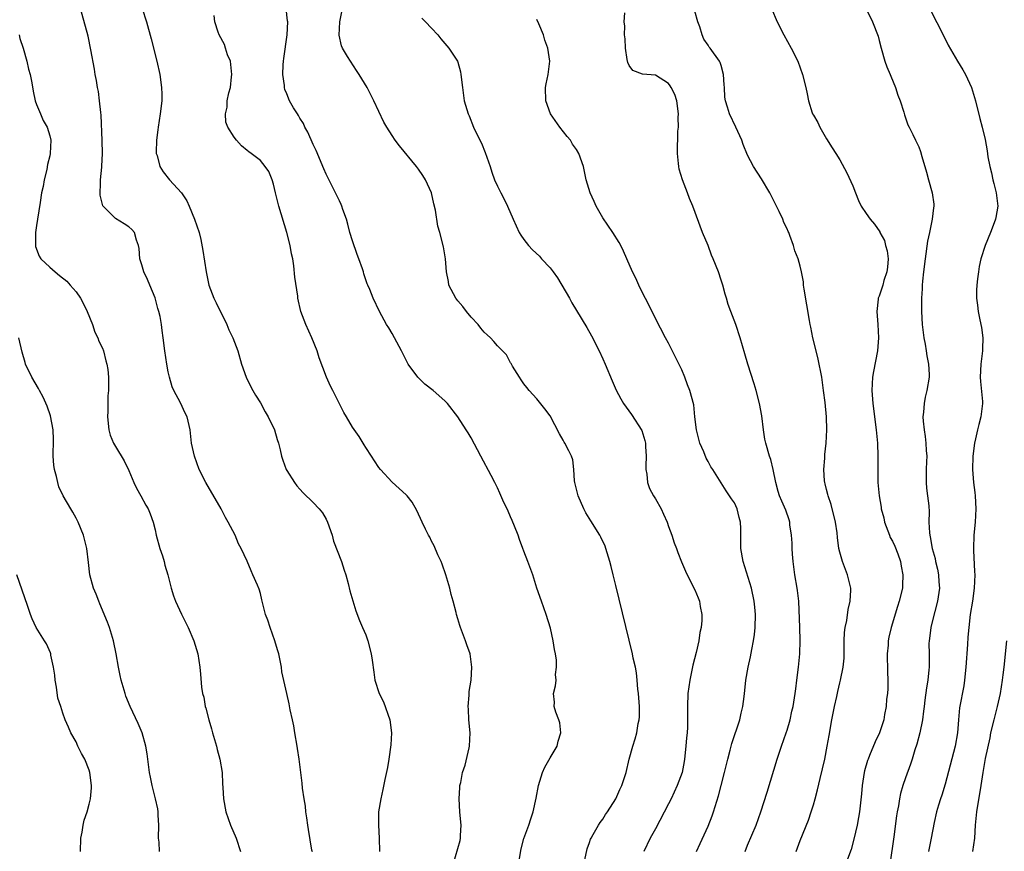
# Model space of a CAD drawing. Units: inches. Extents: x 2637000 to 2640000, y 1509000 to 1512000.
# Drawn here: x 2638418 to 2638568, y 1510593 to 1510719 of the extents above; entities that cross this region are included whole.
import ezdxf

# ---------------------------------------------------------------- set-up
doc = ezdxf.new("R2010")
doc.units = ezdxf.units.IN
doc.header["$MEASUREMENT"] = 0
doc.layers.add('LD26371509_2ft', color=61, linetype='Continuous')

msp = doc.modelspace()

# ---------------------------------------------------------------- linework, layer by layer
at = {"layer": 'LD26371509_2ft'}
for points, elevation in [([(2638462.9, 1510592.9), (2638462.84, 1510593.16), (2638462.33, 1510596.33), (2638462.19, 1510597), (2638462.07, 1510598.07), (2638461.93, 1510599), (2638461.87, 1510599.87), (2638461.66, 1510601), (2638461.4, 1510602.6), (2638461.35, 1510603.35), (2638460.9, 1510607), (2638460.62, 1510608.62), (2638460.6, 1510609), (2638460.24, 1510611), (2638460.08, 1510612.08), (2638459.86, 1510613), (2638459.53, 1510614.47), (2638459.39, 1510615.39), (2638459, 1510616.96), (2638458.28, 1510620.28), (2638458.19, 1510621), (2638458.03, 1510621.97), (2638457.8, 1510623), (2638457.61, 1510623.61), (2638457.22, 1510625), (2638456.48, 1510627), (2638456.11, 1510628.11), (2638455.78, 1510629), (2638455.38, 1510630.62), (2638455.22, 1510631.22), (2638455, 1510632.16), (2638454.8, 1510632.8), (2638454.55, 1510633.45), (2638453.88, 1510635), (2638453.6, 1510635.6), (2638453, 1510637.06), (2638452.08, 1510639), (2638451.7, 1510639.7), (2638451.15, 1510641), (2638450.12, 1510643), (2638449.71, 1510643.71), (2638449.04, 1510645), (2638446.71, 1510649), (2638445.7, 1510651), (2638444.99, 1510653), (2638444.56, 1510655), (2638444.34, 1510657), (2638443.89, 1510659), (2638443.57, 1510659.57), (2638442.86, 1510661.14), (2638441.85, 1510663), (2638441.58, 1510663.58), (2638441.18, 1510665), (2638441, 1510665.86), (2638440.79, 1510667), (2638440.51, 1510669), (2638440.26, 1510671), (2638440.09, 1510672.09), (2638439.98, 1510673), (2638439.76, 1510674.24), (2638439.59, 1510675), (2638439.45, 1510675.45), (2638439, 1510677.08), (2638438.2, 1510679), (2638437.86, 1510679.86), (2638437.3, 1510681), (2638437, 1510682.09), (2638436.69, 1510683), (2638436.58, 1510684.58), (2638436.48, 1510685), (2638436.17, 1510685.83), (2638435.9, 1510687), (2638435.47, 1510687.47), (2638435, 1510687.84), (2638434.32, 1510688.32), (2638433, 1510689.13), (2638431.1, 1510691), (2638431.06, 1510691.06), (2638430.67, 1510692.67), (2638430.7, 1510694.7), (2638430.74, 1510695), (2638430.9, 1510696.9), (2638430.92, 1510697.08), (2638431.01, 1510698.99), (2638430.98, 1510700.98), (2638430.84, 1510704.84), (2638430.77, 1510705.23), (2638430.59, 1510707), (2638430.4, 1510708.4), (2638430.27, 1510709), (2638430.1, 1510710.1), (2638429.92, 1510711), (2638429.79, 1510711.79), (2638429.24, 1510714.76), (2638428.83, 1510716.83), (2638427.69, 1510721)], 9790), ([(2638437.03, 1510721), (2638437.68, 1510719), (2638438.42, 1510716.42), (2638439.25, 1510713), (2638439.71, 1510711), (2638440, 1510709), (2638440.03, 1510708.03), (2638440.03, 1510707), (2638439.8, 1510705), (2638439.46, 1510703), (2638439.42, 1510702.58), (2638439.2, 1510701), (2638439.18, 1510699.18), (2638439.19, 1510699), (2638439.31, 1510698.69), (2638439.75, 1510697), (2638440.22, 1510696.22), (2638441.21, 1510695), (2638443, 1510693), (2638443.81, 1510691.81), (2638444.2, 1510691), (2638445.02, 1510689), (2638445.71, 1510687), (2638445.96, 1510685.96), (2638446.28, 1510684.28), (2638446.75, 1510681), (2638447.15, 1510679), (2638447.92, 1510677), (2638448.3, 1510676.3), (2638449.93, 1510673), (2638450.23, 1510672.23), (2638450.8, 1510671), (2638451.56, 1510669), (2638452.14, 1510667), (2638452.82, 1510665), (2638452.88, 1510664.88), (2638453.84, 1510663), (2638454.27, 1510662.27), (2638455, 1510661.11), (2638455.75, 1510659.75), (2638456.18, 1510659), (2638457.13, 1510657), (2638457.54, 1510655.54), (2638457.75, 1510655), (2638458.02, 1510653.98), (2638458.23, 1510653), (2638458.42, 1510652.42), (2638458.92, 1510651), (2638459, 1510650.84), (2638460.18, 1510649), (2638460.54, 1510648.54), (2638461, 1510648), (2638461.48, 1510647.48), (2638463, 1510645.98), (2638463.95, 1510645), (2638464.42, 1510644.42), (2638465, 1510643.44), (2638465.21, 1510643), (2638465.89, 1510641), (2638466.12, 1510640.12), (2638467.35, 1510637), (2638467.73, 1510635.73), (2638467.99, 1510635), (2638468.34, 1510633.66), (2638468.57, 1510632.57), (2638469.03, 1510631.03), (2638469.51, 1510629.51), (2638470.06, 1510628.06), (2638470.5, 1510627), (2638471, 1510625.89), (2638471.31, 1510625), (2638471.85, 1510623), (2638471.97, 1510622.03), (2638472.24, 1510620.24), (2638472.39, 1510619), (2638473.06, 1510617), (2638473.71, 1510615.71), (2638474.65, 1510613), (2638474.91, 1510611), (2638474.83, 1510609.17), (2638474.51, 1510607), (2638474.29, 1510605.71), (2638473.89, 1510603.89), (2638473.61, 1510602.39), (2638473.28, 1510601), (2638472.96, 1510599), (2638472.92, 1510597), (2638473.04, 1510595), (2638473.11, 1510593)], 9788), ([(2638484.28, 1510591), (2638485.34, 1510594.66), (2638485.42, 1510595), (2638485.41, 1510595.41), (2638485.49, 1510597), (2638485.44, 1510597.44), (2638485.32, 1510599), (2638485.21, 1510601), (2638485.3, 1510602.7), (2638485.32, 1510603), (2638485.44, 1510603.44), (2638485.71, 1510605), (2638486.09, 1510606.09), (2638486.73, 1510608.73), (2638486.78, 1510609), (2638486.85, 1510611), (2638486.68, 1510613), (2638486.62, 1510614.62), (2638486.59, 1510615), (2638486.73, 1510616.73), (2638486.74, 1510617.26), (2638487.03, 1510619), (2638487.14, 1510621), (2638486.86, 1510623), (2638486.36, 1510624.36), (2638486.17, 1510625), (2638485.41, 1510627), (2638485.31, 1510627.31), (2638485, 1510628.33), (2638484.78, 1510629), (2638484.73, 1510629.27), (2638484.28, 1510631), (2638483.99, 1510631.99), (2638483.78, 1510633), (2638483.17, 1510635), (2638482.6, 1510636.6), (2638482.44, 1510637), (2638481.98, 1510638.02), (2638481.39, 1510639.39), (2638481, 1510640.13), (2638480.72, 1510640.72), (2638480.54, 1510641), (2638480.08, 1510641.92), (2638479.56, 1510643), (2638478.77, 1510644.77), (2638478.05, 1510646.05), (2638477.3, 1510647), (2638477.16, 1510647.16), (2638475, 1510649.06), (2638473.24, 1510651), (2638473, 1510651.29), (2638472.34, 1510652.34), (2638471.87, 1510653), (2638471, 1510654.36), (2638470.77, 1510654.77), (2638470.61, 1510655), (2638469.99, 1510655.99), (2638469, 1510657.42), (2638468.07, 1510659), (2638467.68, 1510659.68), (2638466.01, 1510663), (2638465.67, 1510663.67), (2638465.07, 1510665), (2638463.94, 1510667.94), (2638463.63, 1510669), (2638462.83, 1510671), (2638461.9, 1510673), (2638461.17, 1510675), (2638460.71, 1510677), (2638460.67, 1510677.33), (2638460.23, 1510680.23), (2638460.08, 1510681.92), (2638459.91, 1510683), (2638459.74, 1510683.74), (2638459.55, 1510685), (2638459.04, 1510687), (2638457.82, 1510691), (2638457.31, 1510693), (2638457, 1510694.34), (2638456.8, 1510695), (2638456.27, 1510696.27), (2638455.75, 1510697), (2638455, 1510697.93), (2638453.6, 1510699), (2638453.25, 1510699.25), (2638453, 1510699.47), (2638452.14, 1510700.14), (2638451.36, 1510701), (2638451, 1510701.47), (2638450.06, 1510703), (2638449.78, 1510703.78), (2638449.68, 1510705), (2638449.96, 1510706.04), (2638449.97, 1510707), (2638450.2, 1510708.2), (2638450.45, 1510709), (2638450.63, 1510710.63), (2638450.68, 1510711), (2638450.54, 1510712.54), (2638450.45, 1510713), (2638450.03, 1510713.97), (2638449.69, 1510715), (2638449.54, 1510715.54), (2638448.72, 1510717), (2638448.57, 1510717.43), (2638448.1, 1510719), (2638447.96, 1510719.96)], 9786), ([(2638494.2, 1510591), (2638494.64, 1510593.36), (2638495.04, 1510594.96), (2638495.79, 1510597), (2638496.07, 1510597.93), (2638496.45, 1510599), (2638496.91, 1510601.09), (2638497.23, 1510603), (2638497.86, 1510605), (2638498.23, 1510605.77), (2638499, 1510607.2), (2638500.08, 1510609), (2638500.24, 1510609.76), (2638500.66, 1510611), (2638500.51, 1510612.51), (2638500.35, 1510613), (2638499.87, 1510614.13), (2638499.65, 1510615), (2638499.66, 1510615.66), (2638499.52, 1510617), (2638499.84, 1510618.16), (2638499.92, 1510619), (2638499.84, 1510619.84), (2638499.98, 1510621), (2638499.96, 1510622.04), (2638499.81, 1510623), (2638499.66, 1510623.66), (2638499.5, 1510625), (2638499.09, 1510626.91), (2638498.42, 1510629), (2638497.69, 1510631), (2638497, 1510632.99), (2638496.39, 1510635), (2638495.65, 1510637), (2638495, 1510638.6), (2638494.87, 1510639), (2638494.36, 1510640.36), (2638494.16, 1510641), (2638493.6, 1510642.4), (2638493.27, 1510643.27), (2638493, 1510643.83), (2638492.66, 1510644.66), (2638492.48, 1510645), (2638492, 1510646), (2638491.4, 1510647.4), (2638491, 1510648.21), (2638490.63, 1510649), (2638490.08, 1510650.08), (2638488.47, 1510653), (2638487, 1510655.79), (2638486.55, 1510656.55), (2638486.25, 1510657), (2638485, 1510659), (2638483.42, 1510661), (2638483, 1510661.43), (2638481.23, 1510663), (2638479.96, 1510663.96), (2638478.92, 1510665), (2638477.44, 1510667), (2638477.28, 1510667.28), (2638476.42, 1510669), (2638475, 1510671.68), (2638474.51, 1510672.51), (2638474.17, 1510673), (2638473.08, 1510675), (2638472.15, 1510677), (2638471.64, 1510678.36), (2638471.35, 1510679), (2638471.21, 1510679.21), (2638470.7, 1510680.7), (2638470.65, 1510681), (2638470.52, 1510681.48), (2638469.96, 1510683), (2638469.68, 1510683.68), (2638469, 1510685.73), (2638468.61, 1510687), (2638468.28, 1510688.28), (2638468.06, 1510689), (2638467.53, 1510690.47), (2638467.38, 1510691), (2638467.27, 1510691.27), (2638467, 1510691.81), (2638466.64, 1510692.64), (2638465, 1510695.88), (2638464.65, 1510696.65), (2638463.46, 1510699.46), (2638463, 1510700.39), (2638462.22, 1510702.22), (2638461.77, 1510703), (2638461.54, 1510703.54), (2638461, 1510704.39), (2638460.79, 1510704.79), (2638460.63, 1510705), (2638460.04, 1510705.96), (2638459.45, 1510707), (2638459, 1510708.07), (2638458.74, 1510708.74), (2638458.68, 1510709), (2638458.66, 1510709.34), (2638458.43, 1510711), (2638458.46, 1510712.46), (2638458.52, 1510713), (2638458.59, 1510713.41), (2638459.09, 1510717), (2638459.15, 1510719), (2638459.14, 1510719.14), (2638458.91, 1510721)], 9784), ([(2638503.95, 1510590.05), (2638504.64, 1510593.36), (2638505, 1510594.35), (2638505.15, 1510594.85), (2638505.23, 1510595), (2638505.56, 1510595.56), (2638506.35, 1510597), (2638506.6, 1510597.4), (2638507, 1510597.89), (2638507.42, 1510598.58), (2638507.71, 1510599), (2638508.99, 1510601), (2638509.61, 1510602.39), (2638509.92, 1510603), (2638510.36, 1510604.36), (2638510.54, 1510605), (2638511, 1510607), (2638511.57, 1510609), (2638511.92, 1510610.08), (2638512.19, 1510611), (2638512.41, 1510612.41), (2638512.55, 1510613), (2638512.58, 1510613.42), (2638512.57, 1510615), (2638512.43, 1510617), (2638512.35, 1510617.65), (2638512.25, 1510619), (2638512.12, 1510620.12), (2638511.96, 1510621), (2638511.65, 1510622.35), (2638511.52, 1510623), (2638511, 1510625.08), (2638509, 1510633.39), (2638508.59, 1510635), (2638508.28, 1510636.28), (2638508.08, 1510637), (2638507.67, 1510638.33), (2638507.49, 1510639), (2638507.36, 1510639.36), (2638506.72, 1510640.72), (2638506.57, 1510641), (2638505.18, 1510643.18), (2638504.44, 1510644.44), (2638504.15, 1510645), (2638503.25, 1510647), (2638503.22, 1510647.22), (2638502.83, 1510648.83), (2638502.77, 1510649), (2638502.71, 1510649.29), (2638502.62, 1510651), (2638502.45, 1510652.45), (2638502.26, 1510653), (2638501.86, 1510653.86), (2638501.26, 1510655), (2638501.15, 1510655.15), (2638501, 1510655.45), (2638500.44, 1510656.44), (2638499, 1510659.13), (2638498.22, 1510660.22), (2638497, 1510661.72), (2638495.81, 1510663), (2638495.47, 1510663.47), (2638495, 1510664), (2638494.64, 1510664.64), (2638494.34, 1510665), (2638493.32, 1510666.68), (2638493.1, 1510667.1), (2638493, 1510667.22), (2638492.4, 1510668.4), (2638491.8, 1510669), (2638491, 1510669.77), (2638490.45, 1510670.45), (2638489.95, 1510671), (2638489.46, 1510671.46), (2638489, 1510671.87), (2638488.48, 1510672.48), (2638488.1, 1510673), (2638487, 1510674.14), (2638486.32, 1510675), (2638485.77, 1510675.77), (2638485, 1510676.61), (2638484.68, 1510677), (2638483.65, 1510679), (2638483.56, 1510679.56), (2638483.28, 1510681), (2638483.11, 1510683), (2638482.81, 1510684.81), (2638482.28, 1510687), (2638481.98, 1510687.98), (2638481.59, 1510690.41), (2638481.34, 1510691.34), (2638480.98, 1510693), (2638480.07, 1510695), (2638479.66, 1510695.66), (2638479, 1510696.6), (2638478.7, 1510697), (2638476.14, 1510700.14), (2638475.49, 1510701), (2638475, 1510701.71), (2638474.2, 1510703), (2638473.77, 1510703.77), (2638472.24, 1510707), (2638471.81, 1510707.81), (2638471.2, 1510709), (2638470.01, 1510711), (2638469.62, 1510711.62), (2638468.68, 1510713), (2638468.26, 1510713.75), (2638467.5, 1510715), (2638467.35, 1510715.35), (2638466.97, 1510716.97), (2638467.07, 1510719), (2638467.48, 1510721)], 9782), ([(2638528.63, 1510593), (2638529, 1510593.93), (2638530.31, 1510597), (2638531.03, 1510599), (2638531.99, 1510602.01), (2638533.49, 1510607), (2638534.16, 1510609), (2638534.87, 1510611), (2638535, 1510611.4), (2638535.46, 1510613), (2638535.72, 1510614.28), (2638535.91, 1510615), (2638536.23, 1510617), (2638536.33, 1510617.67), (2638536.47, 1510619), (2638536.73, 1510621), (2638536.96, 1510623), (2638536.99, 1510625.01), (2638536.92, 1510627), (2638536.8, 1510631), (2638536.61, 1510632.61), (2638536.56, 1510633), (2638536.21, 1510635), (2638535.94, 1510637), (2638535.84, 1510638.16), (2638535.8, 1510639), (2638535.79, 1510639.79), (2638535.67, 1510641), (2638535.43, 1510642.57), (2638535.41, 1510643), (2638535.33, 1510643.33), (2638534.84, 1510644.84), (2638534.21, 1510646.21), (2638533.87, 1510647), (2638533.64, 1510647.64), (2638533.28, 1510649), (2638532.91, 1510651), (2638532.53, 1510652.53), (2638532.36, 1510653), (2638531.76, 1510655), (2638531.63, 1510655.63), (2638531.43, 1510657), (2638531.15, 1510659.15), (2638530.8, 1510661), (2638530.32, 1510663), (2638530.03, 1510664.03), (2638529.07, 1510667), (2638528.58, 1510668.58), (2638527.89, 1510671), (2638527.22, 1510673), (2638526.46, 1510675), (2638526.07, 1510676.07), (2638525.81, 1510677), (2638525.61, 1510677.61), (2638525.24, 1510679), (2638525, 1510679.77), (2638524.57, 1510681), (2638523.79, 1510683), (2638523.55, 1510683.55), (2638523, 1510685), (2638522.17, 1510687), (2638520.67, 1510691), (2638520.17, 1510692.17), (2638519.88, 1510693), (2638519.13, 1510695), (2638518.62, 1510696.62), (2638518.54, 1510697), (2638518.51, 1510697.49), (2638518.35, 1510699), (2638518.35, 1510700.35), (2638518.43, 1510701), (2638518.4, 1510702.4), (2638518.49, 1510703), (2638518.46, 1510704.46), (2638518.5, 1510705), (2638518.28, 1510707), (2638517.94, 1510707.94), (2638517.42, 1510709), (2638517.27, 1510709.27), (2638517, 1510709.62), (2638515, 1510710.89), (2638513.06, 1510711.06), (2638511.6, 1510711.6), (2638511, 1510712.39), (2638510.8, 1510712.8), (2638510.74, 1510713.26), (2638510.46, 1510715), (2638510.4, 1510716.4), (2638510.33, 1510717), (2638510.35, 1510718.35), (2638510.25, 1510719), (2638510.35, 1510720.35)], 9776), ([(2638536.37, 1510593), (2638537, 1510594.67), (2638538.24, 1510597.76), (2638538.67, 1510599), (2638539, 1510600.04), (2638539.29, 1510601), (2638539.64, 1510602.36), (2638540.05, 1510604.05), (2638540.72, 1510607), (2638541.11, 1510609), (2638541.38, 1510610.62), (2638541.8, 1510613), (2638542.2, 1510615), (2638542.54, 1510616.54), (2638542.7, 1510617.3), (2638543, 1510618.58), (2638543.13, 1510619), (2638543.55, 1510621), (2638543.67, 1510622.33), (2638543.66, 1510623.66), (2638543.68, 1510625), (2638543.74, 1510626.26), (2638543.82, 1510627), (2638544.07, 1510628.07), (2638544.29, 1510629.71), (2638544.61, 1510631), (2638544.67, 1510632.67), (2638544.67, 1510633), (2638544.17, 1510635), (2638543.4, 1510637), (2638543, 1510638.42), (2638542.88, 1510639), (2638542.67, 1510640.67), (2638542.61, 1510641.39), (2638542.35, 1510643), (2638541.7, 1510645.7), (2638541.25, 1510647), (2638541.22, 1510647.22), (2638541, 1510647.97), (2638540.81, 1510648.81), (2638540.75, 1510649), (2638540.71, 1510649.29), (2638540.59, 1510651), (2638540.73, 1510652.73), (2638540.74, 1510653.26), (2638540.96, 1510655), (2638541.06, 1510657), (2638541.02, 1510659), (2638540.8, 1510661.2), (2638540.56, 1510663), (2638540.27, 1510665), (2638539.74, 1510667.74), (2638539.4, 1510669), (2638538.93, 1510671), (2638538.6, 1510672.6), (2638538.5, 1510673), (2638538.39, 1510673.61), (2638538.02, 1510676.02), (2638537.59, 1510678.41), (2638537.52, 1510679), (2638537.51, 1510679.51), (2638537.21, 1510681), (2638537, 1510681.89), (2638536.7, 1510683), (2638536.21, 1510684.21), (2638535.97, 1510685), (2638535.45, 1510686.55), (2638535.25, 1510687), (2638535.16, 1510687.16), (2638535, 1510687.58), (2638534.51, 1510688.51), (2638534.36, 1510689), (2638533.8, 1510690.2), (2638532.38, 1510693), (2638531.13, 1510695.13), (2638529.91, 1510697), (2638529, 1510698.77), (2638528.36, 1510700.36), (2638528.15, 1510701), (2638527.23, 1510703), (2638526.25, 1510705), (2638525.94, 1510706.06), (2638525.63, 1510707), (2638525.56, 1510707.56), (2638525.49, 1510709), (2638525.44, 1510709.44), (2638525.37, 1510711), (2638525, 1510712.35), (2638524.83, 1510712.83), (2638524.74, 1510713), (2638523.31, 1510715), (2638523.17, 1510715.17), (2638523, 1510715.46), (2638522.37, 1510716.37), (2638522.13, 1510717), (2638521.76, 1510718.24), (2638521.46, 1510719), (2638521, 1510720.61)], 9774), ([(2638532.66, 1510721), (2638533.49, 1510719), (2638534.5, 1510717), (2638535.62, 1510715), (2638536.63, 1510713), (2638537.36, 1510711), (2638537.84, 1510709), (2638538.06, 1510708.06), (2638538.24, 1510707), (2638538.82, 1510705.18), (2638538.89, 1510705), (2638539, 1510704.8), (2638539.7, 1510703.7), (2638539.99, 1510703), (2638541, 1510701.21), (2638541.88, 1510699.88), (2638542.4, 1510699), (2638543, 1510698.04), (2638544.08, 1510696.08), (2638545, 1510694.11), (2638545.41, 1510693), (2638545.88, 1510691.88), (2638546.28, 1510691), (2638547, 1510689.9), (2638547.63, 1510689), (2638548.28, 1510688.28), (2638549.09, 1510687.09), (2638549.12, 1510687), (2638549.8, 1510685.8), (2638549.98, 1510685), (2638550.19, 1510684.19), (2638550.34, 1510683), (2638550.25, 1510681.75), (2638550.16, 1510681), (2638549.71, 1510679.71), (2638549.53, 1510679), (2638549, 1510677.32), (2638548.86, 1510677), (2638548.86, 1510676.86), (2638548.65, 1510675), (2638548.78, 1510673), (2638548.88, 1510671), (2638548.73, 1510669), (2638548.13, 1510665.87), (2638548, 1510665), (2638547.88, 1510663), (2638548.01, 1510661), (2638548.55, 1510657), (2638548.72, 1510655), (2638548.8, 1510653), (2638548.81, 1510649), (2638548.97, 1510647), (2638549.29, 1510645.29), (2638549.31, 1510645), (2638549.68, 1510643.68), (2638549.8, 1510643), (2638550.54, 1510641), (2638550.68, 1510640.68), (2638551, 1510640.09), (2638551.35, 1510639.35), (2638551.81, 1510638.2), (2638552.25, 1510637), (2638552.34, 1510636.34), (2638552.61, 1510635), (2638552.55, 1510633.45), (2638552.52, 1510633), (2638552.05, 1510631), (2638551.79, 1510630.21), (2638550.81, 1510627), (2638550.47, 1510625.52), (2638550.38, 1510625), (2638550.34, 1510624.34), (2638550.22, 1510623), (2638550.27, 1510620.27), (2638550.31, 1510619), (2638550.29, 1510617.71), (2638550.24, 1510617), (2638550.13, 1510616.13), (2638550.05, 1510615), (2638549.81, 1510613.81), (2638549.69, 1510613), (2638549.05, 1510611), (2638548.38, 1510609.62), (2638547.55, 1510607.55), (2638547.3, 1510607), (2638547.22, 1510606.78), (2638546.78, 1510605.22), (2638546.73, 1510605), (2638546.4, 1510603), (2638546.29, 1510601.71), (2638546.01, 1510599), (2638545.87, 1510598.13), (2638545.67, 1510597), (2638545.17, 1510594.83), (2638544.72, 1510593.28), (2638543.89, 1510591)], 9772), ([(2638547, 1510720.97), (2638547.99, 1510719), (2638548.82, 1510716.82), (2638549, 1510716.17), (2638549.28, 1510715), (2638549.87, 1510713), (2638550.17, 1510712.17), (2638550.66, 1510711), (2638550.75, 1510710.75), (2638551.48, 1510709), (2638551.84, 1510707.84), (2638552.18, 1510707), (2638552.74, 1510705.26), (2638552.85, 1510704.85), (2638553.36, 1510703.36), (2638553.56, 1510703), (2638554.13, 1510701.87), (2638554.51, 1510701), (2638555, 1510700), (2638555.28, 1510699.28), (2638555.46, 1510698.54), (2638556.16, 1510696.16), (2638556.48, 1510695), (2638557.05, 1510693), (2638557.3, 1510691.3), (2638557.31, 1510691), (2638557.24, 1510690.76), (2638557.06, 1510689), (2638556.62, 1510687), (2638556.34, 1510685.66), (2638555.97, 1510683), (2638555.74, 1510681), (2638555.6, 1510679.6), (2638555.55, 1510679), (2638555.54, 1510678.46), (2638555.44, 1510677), (2638555.41, 1510675.41), (2638555.42, 1510675), (2638555.53, 1510673), (2638555.79, 1510671), (2638555.98, 1510670.02), (2638556.15, 1510669), (2638556.24, 1510668.24), (2638556.48, 1510667), (2638556.58, 1510665.42), (2638556.58, 1510665), (2638556.25, 1510663), (2638556, 1510662), (2638555.82, 1510661), (2638555.73, 1510659.73), (2638555.65, 1510659), (2638555.68, 1510658.32), (2638555.81, 1510657), (2638555.99, 1510655.99), (2638556.1, 1510655), (2638556.13, 1510653.87), (2638556.21, 1510653), (2638556.19, 1510652.19), (2638556.11, 1510651), (2638556.12, 1510649.88), (2638556.11, 1510649), (2638556.16, 1510648.16), (2638556.35, 1510647), (2638556.53, 1510645.47), (2638556.58, 1510644.58), (2638556.56, 1510643), (2638556.62, 1510641.38), (2638556.68, 1510641), (2638556.76, 1510640.76), (2638557.04, 1510639), (2638557.48, 1510637.48), (2638557.56, 1510637), (2638557.86, 1510635.86), (2638558.02, 1510635), (2638558.08, 1510633.92), (2638558.15, 1510633), (2638557.86, 1510631), (2638557.43, 1510629.43), (2638557, 1510627.64), (2638556.83, 1510627), (2638556.65, 1510625.35), (2638556.57, 1510625), (2638556.56, 1510624.56), (2638556.58, 1510623), (2638556.57, 1510621.43), (2638556.58, 1510621), (2638556.56, 1510620.56), (2638556.38, 1510619), (2638556.16, 1510617.84), (2638555.94, 1510615.94), (2638555.81, 1510615), (2638555.73, 1510614.27), (2638555.57, 1510613), (2638555.18, 1510611), (2638554.71, 1510609.29), (2638554.43, 1510608.43), (2638554.01, 1510607), (2638553.77, 1510606.23), (2638553, 1510604.15), (2638552.61, 1510603), (2638552.23, 1510601.77), (2638552.08, 1510601), (2638551.91, 1510599.91), (2638551.73, 1510599), (2638551.63, 1510598.37), (2638551.2, 1510595.2), (2638550.62, 1510591)], 9770), ([(2638556.78, 1510720.78), (2638558.74, 1510717), (2638559.47, 1510715.47), (2638560.88, 1510713), (2638561.7, 1510711.7), (2638562.09, 1510711), (2638563.02, 1510709), (2638563.5, 1510707.5), (2638563.64, 1510707), (2638564.3, 1510704.3), (2638564.65, 1510703), (2638565.1, 1510701.1), (2638565.4, 1510699.4), (2638565.52, 1510698.48), (2638565.79, 1510697), (2638566.07, 1510696.07), (2638566.26, 1510695), (2638566.43, 1510694.43), (2638566.78, 1510693), (2638567.01, 1510691), (2638566.74, 1510689.26), (2638566.68, 1510689), (2638566.46, 1510688.46), (2638565.92, 1510687), (2638565.08, 1510685), (2638564.45, 1510683), (2638564.19, 1510681.81), (2638564.06, 1510681), (2638563.95, 1510679.95), (2638563.81, 1510679), (2638563.78, 1510678.22), (2638563.78, 1510677), (2638563.94, 1510675.94), (2638564.03, 1510675), (2638564.28, 1510673.72), (2638564.55, 1510672.55), (2638564.74, 1510671), (2638564.69, 1510669.31), (2638564.7, 1510669), (2638564.46, 1510667), (2638564.36, 1510665), (2638564.39, 1510664.39), (2638564.67, 1510661.33), (2638564.68, 1510661), (2638564.63, 1510660.63), (2638564.46, 1510659), (2638564.15, 1510657.85), (2638563.94, 1510657), (2638563.64, 1510655.64), (2638563.48, 1510655), (2638563.21, 1510653), (2638563.16, 1510651), (2638563.34, 1510649), (2638563.53, 1510647.53), (2638563.58, 1510647), (2638563.68, 1510645), (2638563.57, 1510643), (2638563.37, 1510641), (2638563.32, 1510639), (2638563.32, 1510638.68), (2638563.5, 1510635.5), (2638563.51, 1510635), (2638563.43, 1510633), (2638563.15, 1510631), (2638562.82, 1510629), (2638562.59, 1510627), (2638562.47, 1510625.53), (2638562.41, 1510624.41), (2638562.17, 1510621), (2638561.97, 1510619), (2638561.84, 1510618.16), (2638561.22, 1510614.78), (2638561.03, 1510613), (2638560.87, 1510611), (2638560.52, 1510609), (2638559, 1510603.2), (2638558.49, 1510601.51), (2638558.3, 1510601), (2638557.99, 1510599.99), (2638557.72, 1510599), (2638557.37, 1510597.37), (2638556.9, 1510595), (2638556.47, 1510593)], 9768), ([(2638479.54, 1510719.54), (2638480.08, 1510719), (2638481, 1510718.04), (2638481.95, 1510717), (2638482.41, 1510716.41), (2638483.33, 1510715.33), (2638483.64, 1510715), (2638484.95, 1510713), (2638485, 1510712.86), (2638485.38, 1510711.38), (2638485.46, 1510711), (2638485.69, 1510709), (2638485.97, 1510707), (2638486.55, 1510705), (2638486.7, 1510704.7), (2638487.4, 1510703), (2638487.74, 1510702.26), (2638488.57, 1510700.57), (2638489.16, 1510699.16), (2638489.91, 1510697), (2638490.15, 1510696.15), (2638490.58, 1510695), (2638491, 1510694.06), (2638491.51, 1510693), (2638492.04, 1510692.04), (2638492.54, 1510691), (2638493.41, 1510689), (2638494.33, 1510687), (2638494.57, 1510686.57), (2638495, 1510685.96), (2638495.73, 1510685), (2638496.36, 1510684.36), (2638497.39, 1510683.39), (2638497.71, 1510683), (2638499, 1510681.64), (2638499.5, 1510681), (2638500.13, 1510680.13), (2638501.95, 1510677), (2638502.32, 1510676.32), (2638503, 1510675.16), (2638504.59, 1510672.59), (2638505.3, 1510671.3), (2638506.45, 1510669), (2638507, 1510667.82), (2638507.37, 1510667), (2638508.45, 1510664.45), (2638509.06, 1510663.06), (2638509.75, 1510661.75), (2638510.17, 1510661), (2638511.35, 1510659.35), (2638512.92, 1510656.92), (2638513.42, 1510655.42), (2638513.49, 1510655), (2638513.51, 1510654.49), (2638513.6, 1510653), (2638513.56, 1510651.56), (2638513.57, 1510651), (2638513.7, 1510650.3), (2638513.82, 1510649), (2638514.13, 1510648.13), (2638514.71, 1510647), (2638515, 1510646.53), (2638515.86, 1510645), (2638516.23, 1510644.23), (2638516.79, 1510643), (2638517, 1510642.36), (2638517.52, 1510641), (2638517.87, 1510639.87), (2638518.21, 1510639), (2638518.39, 1510638.39), (2638518.96, 1510636.96), (2638519.56, 1510635.56), (2638519.82, 1510635), (2638521, 1510632.73), (2638521.5, 1510631.5), (2638521.69, 1510631), (2638521.8, 1510630.2), (2638522.06, 1510629), (2638522.07, 1510628.07), (2638521.96, 1510627), (2638521.76, 1510626.24), (2638521.6, 1510625), (2638521.18, 1510623.18), (2638520.71, 1510621.29), (2638520.22, 1510619), (2638519.94, 1510617), (2638519.87, 1510615), (2638519.86, 1510614.14), (2638519.9, 1510613), (2638519.87, 1510611.87), (2638519.82, 1510611), (2638519.74, 1510610.26), (2638519.65, 1510609), (2638519.43, 1510607), (2638519.37, 1510606.63), (2638519.05, 1510605), (2638518.33, 1510603), (2638517.38, 1510601), (2638517, 1510600.24), (2638515, 1510596.42), (2638514.23, 1510595), (2638513.24, 1510593)], 9780), ([(2638521.27, 1510593), (2638521.82, 1510594.18), (2638523, 1510596.81), (2638523.61, 1510598.39), (2638523.81, 1510599), (2638524.57, 1510601.43), (2638524.99, 1510603), (2638525.52, 1510605), (2638526, 1510607), (2638526.37, 1510608.37), (2638526.62, 1510609.38), (2638527.82, 1510613), (2638528.03, 1510613.97), (2638528.29, 1510615), (2638528.51, 1510616.51), (2638528.57, 1510617.43), (2638528.76, 1510619), (2638529.12, 1510621), (2638529.46, 1510622.54), (2638529.65, 1510623.65), (2638529.92, 1510625), (2638530.05, 1510625.95), (2638530.15, 1510627), (2638530.2, 1510629), (2638530.11, 1510630.11), (2638530.02, 1510631), (2638529.58, 1510633), (2638528.35, 1510637), (2638527.99, 1510639), (2638527.97, 1510642.03), (2638527.94, 1510643), (2638527.73, 1510643.73), (2638527.42, 1510645), (2638527, 1510645.92), (2638526.55, 1510646.55), (2638525.74, 1510647.74), (2638525, 1510648.99), (2638523.72, 1510651), (2638523.42, 1510651.42), (2638523, 1510652.23), (2638522.71, 1510652.71), (2638522.34, 1510653.66), (2638521.73, 1510655), (2638521.25, 1510657), (2638521.01, 1510658.99), (2638520.83, 1510660.83), (2638520.26, 1510663), (2638519.86, 1510663.86), (2638519.48, 1510665), (2638519, 1510666.16), (2638517, 1510670.18), (2638516.56, 1510671), (2638515, 1510673.96), (2638513.99, 1510675.99), (2638513, 1510677.94), (2638512.48, 1510679), (2638512.04, 1510680.04), (2638511.55, 1510681), (2638510.66, 1510683), (2638510.17, 1510684.17), (2638509.73, 1510685), (2638509.49, 1510685.49), (2638508.55, 1510687), (2638507, 1510689.24), (2638506.02, 1510691), (2638505.72, 1510691.72), (2638505.08, 1510693), (2638504.47, 1510695), (2638504.25, 1510696.25), (2638504.08, 1510697), (2638503.4, 1510699), (2638503, 1510699.62), (2638502.43, 1510700.43), (2638502.1, 1510701), (2638501.6, 1510701.6), (2638500.49, 1510703), (2638499.09, 1510705), (2638498.34, 1510707), (2638498.33, 1510709), (2638498.42, 1510709.59), (2638498.7, 1510711), (2638498.96, 1510713), (2638498.69, 1510715), (2638498.23, 1510716.23), (2638498.01, 1510717), (2638497.3, 1510718.7), (2638497, 1510719.37)], 9778), ([(2638418.35, 1510717), (2638418.48, 1510716.48), (2638418.96, 1510715), (2638419.54, 1510713), (2638419.79, 1510711.79), (2638420.03, 1510711), (2638420.28, 1510709.72), (2638420.47, 1510708.47), (2638420.8, 1510707), (2638421, 1510706.46), (2638421.6, 1510705), (2638422.02, 1510704.02), (2638422.62, 1510703), (2638423, 1510701.69), (2638423.17, 1510701), (2638423.08, 1510699), (2638423, 1510698.64), (2638422.66, 1510697.34), (2638422.56, 1510696.56), (2638422.15, 1510695), (2638421.99, 1510693.99), (2638421.77, 1510693), (2638421.55, 1510691.55), (2638421.14, 1510689), (2638421, 1510688.05), (2638420.85, 1510687), (2638420.86, 1510685.14), (2638420.85, 1510685), (2638420.86, 1510684.86), (2638421.4, 1510683.4), (2638421.67, 1510683), (2638423, 1510681.75), (2638423.83, 1510681), (2638424.49, 1510680.49), (2638425.59, 1510679.59), (2638426.13, 1510679), (2638427, 1510677.97), (2638427.7, 1510677), (2638428.14, 1510676.14), (2638428.68, 1510675), (2638429.49, 1510673), (2638429.88, 1510671.88), (2638430.33, 1510671), (2638430.48, 1510670.48), (2638431, 1510669.43), (2638431.17, 1510669), (2638431.51, 1510667.51), (2638431.69, 1510667), (2638431.81, 1510666.19), (2638431.94, 1510665), (2638431.95, 1510663.95), (2638431.92, 1510663), (2638431.82, 1510662.18), (2638431.82, 1510661), (2638431.84, 1510659.84), (2638431.79, 1510659), (2638432, 1510657), (2638432.2, 1510656.2), (2638432.7, 1510655), (2638433, 1510654.47), (2638434.3, 1510652.3), (2638435, 1510650.86), (2638435.77, 1510649), (2638436.17, 1510648.17), (2638436.84, 1510647), (2638437.6, 1510645.6), (2638437.95, 1510645), (2638438.25, 1510644.25), (2638438.7, 1510643), (2638439, 1510641.83), (2638439.18, 1510641), (2638439.74, 1510639), (2638440.13, 1510637.87), (2638440.38, 1510637), (2638440.47, 1510636.47), (2638440.96, 1510635), (2638441.43, 1510633), (2638441.79, 1510631.79), (2638442.1, 1510631), (2638443, 1510629.04), (2638444.04, 1510627), (2638444.89, 1510625), (2638445.48, 1510623), (2638445.82, 1510621), (2638445.93, 1510619.93), (2638446.06, 1510617.94), (2638446.2, 1510617), (2638446.4, 1510616.4), (2638446.63, 1510615), (2638446.73, 1510614.73), (2638447.18, 1510613), (2638447.6, 1510611.6), (2638447.74, 1510611), (2638448.32, 1510609), (2638448.45, 1510608.45), (2638448.85, 1510607), (2638449.18, 1510605), (2638449.26, 1510603.26), (2638449.32, 1510602.68), (2638449.39, 1510601), (2638449.75, 1510599), (2638450.45, 1510597), (2638451.3, 1510595), (2638451.99, 1510593)], 9792), ([(2638439.69, 1510593), (2638439.61, 1510594.39), (2638439.55, 1510595), (2638439.58, 1510597), (2638439.5, 1510598.5), (2638439.5, 1510599), (2638439.44, 1510599.44), (2638439.09, 1510601), (2638438.56, 1510603), (2638438.29, 1510604.29), (2638438.17, 1510605), (2638437.82, 1510607.82), (2638437.62, 1510609), (2638437.04, 1510611), (2638436.42, 1510612.42), (2638435.2, 1510615), (2638434.59, 1510616.59), (2638434.44, 1510617), (2638433.86, 1510619), (2638433.7, 1510619.7), (2638433.44, 1510621), (2638433.11, 1510623), (2638432.68, 1510625), (2638432.52, 1510625.48), (2638432.07, 1510627), (2638431.8, 1510627.8), (2638430.62, 1510630.62), (2638430.45, 1510631), (2638430.06, 1510632.06), (2638429.66, 1510633), (2638429.11, 1510635), (2638428.87, 1510636.87), (2638428.63, 1510639), (2638428.15, 1510641), (2638427.33, 1510643), (2638427.22, 1510643.22), (2638427, 1510643.61), (2638426.52, 1510644.52), (2638426.22, 1510645), (2638425.06, 1510647), (2638424.39, 1510648.39), (2638424.23, 1510649), (2638424.05, 1510649.95), (2638423.75, 1510651), (2638423.65, 1510651.65), (2638423.55, 1510653), (2638423.56, 1510655.56), (2638423.52, 1510657), (2638423.14, 1510659.14), (2638422.62, 1510660.62), (2638422, 1510662), (2638421.45, 1510663), (2638421.3, 1510663.3), (2638420.29, 1510665), (2638419.35, 1510667), (2638419.26, 1510667.26), (2638418.8, 1510668.8), (2638418.3, 1510671)], 9794), ([(2638427.7, 1510593), (2638427.72, 1510595), (2638427.92, 1510595.92), (2638428.09, 1510597), (2638428.26, 1510597.74), (2638428.68, 1510599), (2638429, 1510600.17), (2638429.2, 1510601), (2638429.35, 1510602.65), (2638429.35, 1510603), (2638429.11, 1510605), (2638429, 1510605.34), (2638428.32, 1510607), (2638427.84, 1510607.84), (2638427.3, 1510609), (2638427, 1510609.61), (2638426.21, 1510611), (2638425.84, 1510611.84), (2638425.35, 1510613), (2638425, 1510613.99), (2638424.69, 1510615), (2638424.26, 1510616.26), (2638424.04, 1510617.96), (2638423.83, 1510619), (2638423.78, 1510619.78), (2638423.59, 1510621), (2638423.18, 1510622.82), (2638423.17, 1510623), (2638423.13, 1510623.13), (2638422.54, 1510624.54), (2638422.21, 1510625), (2638420.95, 1510627), (2638420.34, 1510628.34), (2638420.09, 1510629), (2638419.65, 1510630.35), (2638417.99, 1510635)], 9796), ([(2638568.35, 1510625), (2638567.93, 1510621), (2638567.79, 1510619.79), (2638567.68, 1510619), (2638567.38, 1510617), (2638566.93, 1510615), (2638566.4, 1510613), (2638565.93, 1510611), (2638565.78, 1510610.22), (2638565.12, 1510607.12), (2638564.74, 1510605), (2638564.45, 1510603), (2638563.8, 1510599), (2638563.6, 1510597), (2638563.47, 1510595), (2638563.16, 1510593)], 9766)]:
    msp.add_lwpolyline(points, dxfattribs=dict(at, elevation=elevation))

doc.saveas('drawing.dxf')
